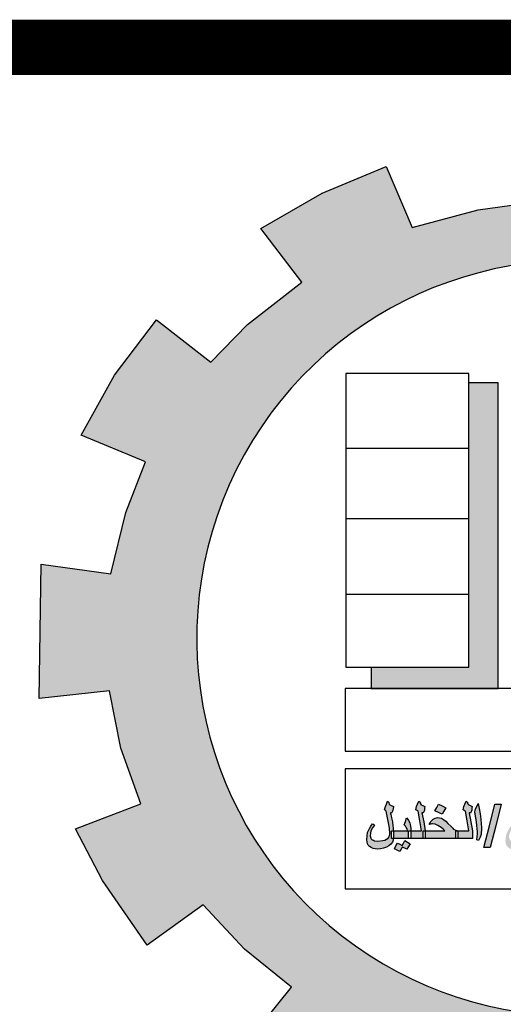
# Model space of a CAD drawing. Units: inches. Extents: x -23 to 210, y 0 to 585.
# Drawn here: x 71 to 74, y 313 to 318 of the extents above; entities that cross this region are included whole.
import ezdxf

# ---------------------------------------------------------------- set-up
doc = ezdxf.new("R2010")
doc.units = ezdxf.units.IN
doc.header["$MEASUREMENT"] = 0
doc.layers.add('HATCH_PLACAS', color=8, linetype='Continuous')

# ---------------------------------------------------------------- blocks, each defined once
blk = doc.blocks.new('شعار')
h = blk.add_hatch(color=7)
edge = h.paths.add_edge_path()
edge.add_arc((-29562.321, -16370.732), 3.993, 75.0164, 310.5614)
edge.add_line((-29559.725, -16373.766), (-29558.903, -16374.979))
edge.add_line((-29558.903, -16374.979), (-29559.423, -16375.318))
edge.add_line((-29559.423, -16375.318), (-29559.974, -16375.583))
edge.add_line((-29559.974, -16375.583), (-29560.288, -16374.951))
edge.add_line((-29560.288, -16374.951), (-29560.794, -16375.128))
edge.add_line((-29560.794, -16375.128), (-29561.555, -16375.303))
edge.add_line((-29561.555, -16375.303), (-29561.439, -16375.992))
edge.add_line((-29561.439, -16375.992), (-29562.96, -16376.023))
edge.add_line((-29562.96, -16376.023), (-29562.876, -16375.33))
edge.add_line((-29562.876, -16375.33), (-29563.18, -16375.289))
edge.add_line((-29563.18, -16375.289), (-29563.642, -16375.191))
edge.add_line((-29563.642, -16375.191), (-29564.158, -16375.029))
edge.add_line((-29564.158, -16375.029), (-29564.435, -16375.677))
edge.add_line((-29564.435, -16375.677), (-29565.12, -16375.37))
edge.add_line((-29565.12, -16375.37), (-29565.76, -16374.978))
edge.add_line((-29565.76, -16374.978), (-29565.31, -16374.422))
edge.add_line((-29565.31, -16374.422), (-29565.808, -16374.019))
edge.add_line((-29565.808, -16374.019), (-29566.248, -16373.553))
edge.add_line((-29566.248, -16373.553), (-29566.84, -16373.978))
edge.add_line((-29566.84, -16373.978), (-29567.31, -16373.296))
edge.add_line((-29567.31, -16373.296), (-29567.598, -16372.747))
edge.add_line((-29567.598, -16372.747), (-29566.907, -16372.483))
edge.add_line((-29566.907, -16372.483), (-29567.116, -16371.897))
edge.add_line((-29567.116, -16371.897), (-29567.239, -16371.288))
edge.add_line((-29567.239, -16371.288), (-29567.981, -16371.372))
edge.add_line((-29567.981, -16371.372), (-29567.96, -16369.951))
edge.add_line((-29567.96, -16369.951), (-29567.222, -16370.054))
edge.add_line((-29567.222, -16370.054), (-29567.066, -16369.403))
edge.add_line((-29567.066, -16369.403), (-29566.855, -16368.868))
edge.add_line((-29566.855, -16368.868), (-29567.539, -16368.586))
edge.add_line((-29567.539, -16368.586), (-29567.184, -16367.953))
edge.add_line((-29567.184, -16367.953), (-29566.739, -16367.366))
edge.add_line((-29566.739, -16367.366), (-29566.166, -16367.814))
edge.add_line((-29566.166, -16367.814), (-29565.777, -16367.417))
edge.add_line((-29565.777, -16367.417), (-29565.202, -16366.968))
edge.add_line((-29565.202, -16366.968), (-29565.637, -16366.401))
edge.add_line((-29565.637, -16366.401), (-29564.986, -16366.026))
edge.add_line((-29564.986, -16366.026), (-29564.31, -16365.744))
edge.add_line((-29564.31, -16365.744), (-29564.035, -16366.391))
edge.add_line((-29564.035, -16366.391), (-29563.338, -16366.204))
edge.add_line((-29563.338, -16366.204), (-29562.752, -16366.123))
edge.add_line((-29562.752, -16366.123), (-29562.808, -16365.428))
edge.add_line((-29562.808, -16365.428), (-29561.289, -16365.496))
edge.add_line((-29561.289, -16365.496), (-29561.289, -16366.875))
blk.add_hatch(color=256).paths.add_polyline_path([(-29563.125, -16368.033), (-29563.437, -16368.033), (-29563.437, -16371.04), (-29564.468, -16371.04), (-29564.468, -16371.266), (-29563.125, -16371.266)])
h = blk.add_hatch(color=256)
h.paths.add_polyline_path([(-29562.802, -16372.894), (-29562.825, -16372.9), (-29562.879, -16372.906), (-29562.93, -16372.9), (-29562.956, -16372.894), (-29562.975, -16372.885), (-29562.991, -16372.876), (-29563, -16372.864), (-29563.007, -16372.849), (-29563.01, -16372.834), (-29563.007, -16372.81), (-29563, -16372.786), (-29562.984, -16372.754), (-29562.975, -16372.736), (-29562.959, -16372.712), (-29562.968, -16372.706), (-29562.978, -16372.697), (-29562.997, -16372.727), (-29563.013, -16372.754), (-29563.026, -16372.778), (-29563.035, -16372.798), (-29563.045, -16372.837), (-29563.048, -16372.876), (-29563.045, -16372.9), (-29563.038, -16372.921), (-29563.026, -16372.938), (-29563.007, -16372.953), (-29562.984, -16372.965), (-29562.956, -16372.974), (-29562.924, -16372.977), (-29562.885, -16372.98), (-29562.847, -16372.977), (-29562.809, -16372.971), (-29562.774, -16372.959), (-29562.748, -16372.944), (-29562.732, -16372.927), (-29562.723, -16372.903), (-29562.719, -16372.891), (-29562.716, -16372.876), (-29562.714, -16372.852), (-29562.735, -16372.852), (-29562.735, -16372.81), (-29562.735, -16372.769), (-29562.714, -16372.769), (-29562.716, -16372.736), (-29562.723, -16372.706), (-29562.726, -16372.697), (-29562.732, -16372.685), (-29562.751, -16372.655), (-29562.764, -16372.697), (-29562.777, -16372.736), (-29562.758, -16372.772), (-29562.751, -16372.783), (-29562.748, -16372.795), (-29562.745, -16372.816), (-29562.742, -16372.834), (-29562.745, -16372.849), (-29562.751, -16372.861), (-29562.764, -16372.873), (-29562.78, -16372.885)])
h.paths.add_polyline_path([(-29563.15, -16372.718), (-29563.093, -16372.486), (-29563.16, -16372.486), (-29563.217, -16372.718), (-29563.278, -16372.947), (-29563.211, -16372.947)])
h.paths.add_polyline_path([(-29563.3, -16372.763), (-29563.3, -16372.73), (-29563.303, -16372.694), (-29563.31, -16372.646), (-29563.316, -16372.59), (-29563.326, -16372.533), (-29563.338, -16372.48), (-29563.351, -16372.512), (-29563.364, -16372.536), (-29563.37, -16372.554), (-29563.373, -16372.569), (-29563.373, -16372.578), (-29563.37, -16372.59), (-29563.361, -16372.637), (-29563.354, -16372.676), (-29563.351, -16372.712), (-29563.348, -16372.748), (-29563.345, -16372.781), (-29563.345, -16372.801), (-29563.348, -16372.828), (-29563.351, -16372.864), (-29563.332, -16372.873), (-29563.316, -16372.837), (-29563.306, -16372.81), (-29563.303, -16372.786)])
h.paths.add_polyline_path([(-29563.396, -16372.852), (-29563.396, -16372.81), (-29563.396, -16372.769), (-29563.415, -16372.673), (-29563.431, -16372.578), (-29563.425, -16372.581), (-29563.418, -16372.584), (-29563.412, -16372.569), (-29563.405, -16372.551), (-29563.402, -16372.53), (-29563.399, -16372.512), (-29563.421, -16372.5), (-29563.437, -16372.494), (-29563.447, -16372.483), (-29563.45, -16372.474), (-29563.45, -16372.465), (-29563.456, -16372.462), (-29563.463, -16372.456), (-29563.479, -16372.486), (-29563.488, -16372.512), (-29563.492, -16372.53), (-29563.495, -16372.548), (-29563.485, -16372.554), (-29563.472, -16372.56), (-29563.453, -16372.664), (-29563.434, -16372.769), (-29563.504, -16372.769), (-29563.552, -16372.769), (-29563.552, -16372.81), (-29563.552, -16372.852), (-29563.485, -16372.852)])
h.paths.add_polyline_path([(-29563.897, -16372.769), (-29563.897, -16372.81), (-29563.897, -16372.852), (-29563.734, -16372.852), (-29563.574, -16372.852), (-29563.574, -16372.81), (-29563.574, -16372.769), (-29563.552, -16372.769), (-29563.574, -16372.763), (-29563.59, -16372.754), (-29563.597, -16372.751), (-29563.603, -16372.742), (-29563.626, -16372.721), (-29563.657, -16372.691), (-29563.68, -16372.667), (-29563.702, -16372.649), (-29563.724, -16372.637), (-29563.744, -16372.632), (-29563.766, -16372.629), (-29563.791, -16372.635), (-29563.814, -16372.646), (-29563.836, -16372.67), (-29563.846, -16372.685), (-29563.855, -16372.703), (-29563.842, -16372.7), (-29563.836, -16372.7), (-29563.827, -16372.697), (-29563.82, -16372.697), (-29563.791, -16372.7), (-29563.763, -16372.712), (-29563.728, -16372.736), (-29563.708, -16372.751), (-29563.689, -16372.769)])
h.paths.add_polyline_path([(-29563.919, -16372.769), (-29563.897, -16372.769), (-29563.913, -16372.673), (-29563.932, -16372.578), (-29563.925, -16372.581), (-29563.919, -16372.584), (-29563.913, -16372.569), (-29563.906, -16372.551), (-29563.903, -16372.53), (-29563.9, -16372.512), (-29563.922, -16372.5), (-29563.938, -16372.494), (-29563.948, -16372.483), (-29563.951, -16372.474), (-29563.948, -16372.468), (-29563.948, -16372.465), (-29563.957, -16372.462), (-29563.964, -16372.456), (-29563.98, -16372.486), (-29563.989, -16372.512), (-29563.992, -16372.53), (-29563.996, -16372.548), (-29563.983, -16372.554), (-29563.973, -16372.56), (-29563.954, -16372.664), (-29563.935, -16372.769), (-29564.005, -16372.769), (-29564.05, -16372.769), (-29564.05, -16372.772), (-29564.05, -16372.852), (-29563.986, -16372.852), (-29563.919, -16372.852), (-29563.919, -16372.81)])
h.paths.add_polyline_path([(-29564.075, -16372.852), (-29564.075, -16372.81), (-29564.075, -16372.769), (-29564.05, -16372.769), (-29564.05, -16372.745), (-29564.053, -16372.721), (-29564.056, -16372.703), (-29564.059, -16372.688), (-29564.072, -16372.658), (-29564.094, -16372.632), (-29564.107, -16372.67), (-29564.12, -16372.706), (-29564.104, -16372.721), (-29564.098, -16372.733), (-29564.088, -16372.748), (-29564.085, -16372.769), (-29564.168, -16372.769), (-29564.232, -16372.769), (-29564.232, -16372.775), (-29564.232, -16372.81), (-29564.232, -16372.843), (-29564.233, -16372.852), (-29564.152, -16372.852)])
h.paths.add_polyline_path([(-29564.305, -16372.858), (-29564.324, -16372.867), (-29564.347, -16372.873), (-29564.398, -16372.879), (-29564.433, -16372.876), (-29564.445, -16372.87), (-29564.458, -16372.864), (-29564.468, -16372.855), (-29564.474, -16372.846), (-29564.481, -16372.822), (-29564.477, -16372.795), (-29564.471, -16372.769), (-29564.455, -16372.739), (-29564.445, -16372.724), (-29564.433, -16372.706), (-29564.445, -16372.7), (-29564.455, -16372.694), (-29564.471, -16372.721), (-29564.487, -16372.745), (-29564.506, -16372.786), (-29564.512, -16372.822), (-29564.516, -16372.864), (-29564.512, -16372.885), (-29564.509, -16372.906), (-29564.5, -16372.921), (-29564.487, -16372.935), (-29564.468, -16372.947), (-29564.449, -16372.956), (-29564.426, -16372.959), (-29564.401, -16372.962), (-29564.369, -16372.959), (-29564.337, -16372.953), (-29564.308, -16372.941), (-29564.283, -16372.927), (-29564.26, -16372.909), (-29564.244, -16372.888), (-29564.235, -16372.867), (-29564.233, -16372.852), (-29564.254, -16372.852), (-29564.254, -16372.81), (-29564.254, -16372.769), (-29564.232, -16372.769), (-29564.235, -16372.754), (-29564.235, -16372.739), (-29564.238, -16372.715), (-29564.244, -16372.676), (-29564.254, -16372.632), (-29564.257, -16372.611), (-29564.26, -16372.596), (-29564.264, -16372.587), (-29564.264, -16372.581), (-29564.257, -16372.584), (-29564.254, -16372.584), (-29564.244, -16372.563), (-29564.241, -16372.551), (-29564.235, -16372.536), (-29564.232, -16372.512), (-29564.27, -16372.494), (-29564.28, -16372.486), (-29564.283, -16372.474), (-29564.283, -16372.465), (-29564.289, -16372.462), (-29564.295, -16372.456), (-29564.308, -16372.486), (-29564.318, -16372.512), (-29564.324, -16372.533), (-29564.327, -16372.548), (-29564.318, -16372.554), (-29564.311, -16372.56), (-29564.283, -16372.703), (-29564.28, -16372.724), (-29564.276, -16372.742), (-29564.273, -16372.754), (-29564.273, -16372.763), (-29564.27, -16372.778), (-29564.27, -16372.789), (-29564.27, -16372.795), (-29564.27, -16372.804), (-29564.273, -16372.819), (-29564.28, -16372.834), (-29564.289, -16372.846)])
h = blk.add_hatch(color=256)
h.paths.add_polyline_path([(-29564.139, -16372.941), (-29564.114, -16372.953), (-29564.091, -16372.965), (-29564.075, -16372.935), (-29564.056, -16372.906), (-29564.085, -16372.891), (-29564.114, -16372.873), (-29564.126, -16372.9), (-29564.142, -16372.924), (-29564.165, -16372.912), (-29564.19, -16372.9), (-29564.206, -16372.929), (-29564.222, -16372.959), (-29564.193, -16372.974), (-29564.165, -16372.989), (-29564.152, -16372.965)])
h.paths.add_polyline_path([(-29563.718, -16372.506), (-29563.756, -16372.489), (-29563.775, -16372.524), (-29563.795, -16372.557), (-29563.718, -16372.593), (-29563.699, -16372.56), (-29563.68, -16372.527)])
h.paths.add_polyline_path([(-29562.895, -16372.646), (-29562.857, -16372.664), (-29562.837, -16372.632), (-29562.818, -16372.596), (-29562.857, -16372.578), (-29562.895, -16372.557), (-29562.914, -16372.593), (-29562.933, -16372.626)])
for p, q in [((-29563.437, -16367.933), (-29564.737, -16367.933)), ((-29564.737, -16367.933), (-29564.737, -16371.04)), ((-29563.437, -16371.04), (-29563.437, -16367.933)), ((-29563.125, -16368.033), (-29563.437, -16368.033)), ((-29563.125, -16371.266), (-29563.125, -16368.033)), ((-29564.737, -16368.725), (-29563.437, -16368.725)), ((-29564.737, -16369.466), (-29563.437, -16369.466)), ((-29564.737, -16370.268), (-29563.437, -16370.268)), ((-29564.737, -16371.04), (-29563.437, -16371.04)), ((-29564.468, -16371.04), (-29564.468, -16371.266)), ((-29564.744, -16371.266), (-29564.744, -16371.928)), ((-29561.221, -16371.266), (-29564.744, -16371.266)), ((-29564.468, -16371.266), (-29563.125, -16371.266)), ((-29564.744, -16371.928), (-29560.061, -16371.928)), ((-29564.743, -16372.115), (-29564.743, -16373.383)), ((-29559.584, -16372.115), (-29564.743, -16372.115)), ((-29564.308, -16372.486), (-29564.295, -16372.456)), ((-29564.295, -16372.456), (-29564.289, -16372.462)), ((-29564.289, -16372.462), (-29564.283, -16372.465)), ((-29564.283, -16372.465), (-29564.283, -16372.474)), ((-29564.283, -16372.474), (-29564.28, -16372.486)), ((-29563.98, -16372.486), (-29563.964, -16372.456)), ((-29563.964, -16372.456), (-29563.957, -16372.462)), ((-29563.957, -16372.462), (-29563.948, -16372.465)), ((-29563.948, -16372.468), (-29563.951, -16372.474)), ((-29563.951, -16372.474), (-29563.948, -16372.483)), ((-29563.948, -16372.465), (-29563.948, -16372.468)), ((-29563.479, -16372.486), (-29563.463, -16372.456)), ((-29563.463, -16372.456), (-29563.456, -16372.462)), ((-29563.456, -16372.462), (-29563.45, -16372.465)), ((-29563.45, -16372.465), (-29563.45, -16372.468)), ((-29563.45, -16372.468), (-29563.45, -16372.474)), ((-29563.45, -16372.474), (-29563.447, -16372.483)), ((-29564.327, -16372.548), (-29564.324, -16372.533)), ((-29564.318, -16372.554), (-29564.327, -16372.548)), ((-29564.324, -16372.533), (-29564.318, -16372.512)), ((-29564.318, -16372.512), (-29564.308, -16372.486)), ((-29564.311, -16372.56), (-29564.318, -16372.554)), ((-29564.283, -16372.703), (-29564.311, -16372.56)), ((-29564.28, -16372.486), (-29564.27, -16372.494)), ((-29564.27, -16372.494), (-29564.232, -16372.512)), ((-29564.257, -16372.584), (-29564.264, -16372.581)), ((-29564.264, -16372.581), (-29564.264, -16372.587)), ((-29564.244, -16372.563), (-29564.254, -16372.584)), ((-29564.241, -16372.551), (-29564.244, -16372.563)), ((-29564.235, -16372.536), (-29564.241, -16372.551)), ((-29564.232, -16372.512), (-29564.235, -16372.536)), ((-29563.996, -16372.548), (-29563.992, -16372.53)), ((-29563.983, -16372.554), (-29563.996, -16372.548)), ((-29563.992, -16372.53), (-29563.989, -16372.512)), ((-29563.989, -16372.512), (-29563.98, -16372.486)), ((-29563.973, -16372.56), (-29563.983, -16372.554)), ((-29563.954, -16372.664), (-29563.973, -16372.56)), ((-29563.948, -16372.483), (-29563.938, -16372.494)), ((-29563.938, -16372.494), (-29563.922, -16372.5)), ((-29563.925, -16372.581), (-29563.932, -16372.578)), ((-29563.932, -16372.578), (-29563.913, -16372.673)), ((-29563.919, -16372.584), (-29563.925, -16372.581)), ((-29563.922, -16372.5), (-29563.9, -16372.512)), ((-29563.913, -16372.569), (-29563.919, -16372.584)), ((-29563.906, -16372.551), (-29563.913, -16372.569)), ((-29563.903, -16372.53), (-29563.906, -16372.551)), ((-29563.9, -16372.512), (-29563.903, -16372.53)), ((-29563.795, -16372.557), (-29563.775, -16372.524)), ((-29563.718, -16372.593), (-29563.795, -16372.557)), ((-29563.775, -16372.524), (-29563.756, -16372.489)), ((-29563.756, -16372.489), (-29563.718, -16372.506)), ((-29563.718, -16372.506), (-29563.68, -16372.527)), ((-29563.699, -16372.56), (-29563.718, -16372.593)), ((-29563.68, -16372.527), (-29563.699, -16372.56)), ((-29563.68, -16372.527), (-29563.68, -16372.527)), ((-29563.495, -16372.548), (-29563.492, -16372.53)), ((-29563.485, -16372.554), (-29563.495, -16372.548)), ((-29563.492, -16372.53), (-29563.488, -16372.512)), ((-29563.488, -16372.512), (-29563.479, -16372.486)), ((-29563.472, -16372.56), (-29563.485, -16372.554)), ((-29563.453, -16372.664), (-29563.472, -16372.56)), ((-29563.447, -16372.483), (-29563.437, -16372.494)), ((-29563.437, -16372.494), (-29563.421, -16372.5)), ((-29563.425, -16372.581), (-29563.431, -16372.578)), ((-29563.431, -16372.578), (-29563.415, -16372.673)), ((-29563.418, -16372.584), (-29563.425, -16372.581)), ((-29563.421, -16372.5), (-29563.399, -16372.512)), ((-29563.412, -16372.569), (-29563.418, -16372.584)), ((-29563.405, -16372.551), (-29563.412, -16372.569)), ((-29563.402, -16372.53), (-29563.405, -16372.551)), ((-29563.399, -16372.512), (-29563.402, -16372.53)), ((-29563.373, -16372.569), (-29563.37, -16372.554)), ((-29563.373, -16372.578), (-29563.373, -16372.569)), ((-29563.37, -16372.59), (-29563.373, -16372.578)), ((-29563.37, -16372.554), (-29563.364, -16372.536)), ((-29563.364, -16372.536), (-29563.351, -16372.512)), ((-29563.351, -16372.512), (-29563.338, -16372.48)), ((-29563.338, -16372.48), (-29563.326, -16372.533)), ((-29563.326, -16372.533), (-29563.316, -16372.59)), ((-29563.217, -16372.718), (-29563.16, -16372.486)), ((-29563.16, -16372.486), (-29563.093, -16372.486)), ((-29563.093, -16372.486), (-29563.15, -16372.718)), ((-29564.264, -16372.587), (-29564.26, -16372.596)), ((-29564.26, -16372.596), (-29564.257, -16372.611)), ((-29564.254, -16372.584), (-29564.257, -16372.584)), ((-29564.257, -16372.611), (-29564.254, -16372.632)), ((-29564.254, -16372.632), (-29564.244, -16372.676)), ((-29564.244, -16372.676), (-29564.238, -16372.715)), ((-29564.12, -16372.706), (-29564.107, -16372.67)), ((-29564.107, -16372.67), (-29564.094, -16372.632)), ((-29564.094, -16372.632), (-29564.072, -16372.658)), ((-29564.072, -16372.658), (-29564.059, -16372.688)), ((-29563.935, -16372.769), (-29563.954, -16372.664)), ((-29563.913, -16372.673), (-29563.897, -16372.769)), ((-29563.855, -16372.703), (-29563.846, -16372.685)), ((-29563.846, -16372.685), (-29563.836, -16372.67)), ((-29563.836, -16372.67), (-29563.814, -16372.646)), ((-29563.814, -16372.646), (-29563.791, -16372.635)), ((-29563.791, -16372.635), (-29563.766, -16372.629)), ((-29563.766, -16372.629), (-29563.744, -16372.632)), ((-29563.744, -16372.632), (-29563.724, -16372.637)), ((-29563.724, -16372.637), (-29563.702, -16372.649)), ((-29563.702, -16372.649), (-29563.68, -16372.667)), ((-29563.68, -16372.667), (-29563.657, -16372.691)), ((-29563.434, -16372.769), (-29563.453, -16372.664)), ((-29563.415, -16372.673), (-29563.396, -16372.769)), ((-29563.361, -16372.637), (-29563.37, -16372.59)), ((-29563.354, -16372.676), (-29563.361, -16372.637)), ((-29563.351, -16372.712), (-29563.354, -16372.676)), ((-29563.316, -16372.59), (-29563.31, -16372.646)), ((-29563.31, -16372.646), (-29563.303, -16372.694)), ((-29564.512, -16372.822), (-29564.506, -16372.786)), ((-29564.506, -16372.786), (-29564.487, -16372.745)), ((-29564.487, -16372.745), (-29564.471, -16372.721)), ((-29564.471, -16372.769), (-29564.477, -16372.795)), ((-29564.471, -16372.721), (-29564.455, -16372.694)), ((-29564.455, -16372.739), (-29564.471, -16372.769)), ((-29564.455, -16372.694), (-29564.445, -16372.7)), ((-29564.445, -16372.724), (-29564.455, -16372.739)), ((-29564.445, -16372.7), (-29564.433, -16372.706)), ((-29564.433, -16372.706), (-29564.445, -16372.724)), ((-29564.28, -16372.724), (-29564.283, -16372.703)), ((-29564.276, -16372.742), (-29564.28, -16372.724)), ((-29564.273, -16372.754), (-29564.276, -16372.742)), ((-29564.273, -16372.763), (-29564.273, -16372.754)), ((-29564.27, -16372.778), (-29564.273, -16372.763)), ((-29564.27, -16372.789), (-29564.27, -16372.778)), ((-29564.27, -16372.792), (-29564.27, -16372.789)), ((-29564.254, -16372.81), (-29564.254, -16372.769)), ((-29564.254, -16372.769), (-29564.168, -16372.769)), ((-29564.238, -16372.715), (-29564.235, -16372.739)), ((-29564.235, -16372.739), (-29564.235, -16372.754)), ((-29564.235, -16372.754), (-29564.232, -16372.769)), ((-29564.232, -16372.769), (-29564.232, -16372.775)), ((-29564.232, -16372.775), (-29564.232, -16372.81)), ((-29564.168, -16372.769), (-29564.085, -16372.769)), ((-29564.104, -16372.721), (-29564.12, -16372.706)), ((-29564.098, -16372.733), (-29564.104, -16372.721)), ((-29564.088, -16372.748), (-29564.098, -16372.733)), ((-29564.085, -16372.769), (-29564.088, -16372.748)), ((-29564.075, -16372.81), (-29564.075, -16372.769)), ((-29564.075, -16372.769), (-29564.005, -16372.769)), ((-29564.059, -16372.688), (-29564.056, -16372.703)), ((-29564.056, -16372.703), (-29564.053, -16372.721)), ((-29564.053, -16372.721), (-29564.05, -16372.745)), ((-29564.05, -16372.745), (-29564.05, -16372.772)), ((-29564.05, -16372.772), (-29564.05, -16372.852)), ((-29564.005, -16372.769), (-29563.935, -16372.769)), ((-29563.919, -16372.81), (-29563.919, -16372.769)), ((-29563.919, -16372.769), (-29563.689, -16372.769)), ((-29563.897, -16372.769), (-29563.897, -16372.81)), ((-29563.842, -16372.7), (-29563.855, -16372.703)), ((-29563.836, -16372.7), (-29563.842, -16372.7)), ((-29563.827, -16372.697), (-29563.836, -16372.7)), ((-29563.82, -16372.697), (-29563.827, -16372.697)), ((-29563.791, -16372.7), (-29563.82, -16372.697)), ((-29563.763, -16372.712), (-29563.791, -16372.7)), ((-29563.728, -16372.736), (-29563.763, -16372.712)), ((-29563.708, -16372.751), (-29563.728, -16372.736)), ((-29563.689, -16372.769), (-29563.708, -16372.751)), ((-29563.657, -16372.691), (-29563.626, -16372.721)), ((-29563.626, -16372.721), (-29563.603, -16372.742)), ((-29563.603, -16372.742), (-29563.597, -16372.751)), ((-29563.597, -16372.751), (-29563.59, -16372.754)), ((-29563.59, -16372.754), (-29563.574, -16372.763)), ((-29563.574, -16372.763), (-29563.552, -16372.769)), ((-29563.574, -16372.81), (-29563.574, -16372.769)), ((-29563.574, -16372.769), (-29563.504, -16372.769)), ((-29563.552, -16372.769), (-29563.552, -16372.81)), ((-29563.504, -16372.769), (-29563.434, -16372.769)), ((-29563.396, -16372.769), (-29563.396, -16372.81)), ((-29563.348, -16372.748), (-29563.351, -16372.712)), ((-29563.345, -16372.781), (-29563.348, -16372.748)), ((-29563.345, -16372.801), (-29563.345, -16372.781)), ((-29563.303, -16372.786), (-29563.306, -16372.81)), ((-29563.303, -16372.694), (-29563.3, -16372.73)), ((-29563.3, -16372.763), (-29563.303, -16372.786)), ((-29563.3, -16372.73), (-29563.3, -16372.763)), ((-29563.3, -16372.763), (-29563.3, -16372.763)), ((-29563.278, -16372.947), (-29563.217, -16372.718)), ((-29563.15, -16372.718), (-29563.211, -16372.947)), ((-29564.516, -16372.864), (-29564.512, -16372.822)), ((-29564.512, -16372.885), (-29564.516, -16372.864)), ((-29564.509, -16372.906), (-29564.512, -16372.885)), ((-29564.477, -16372.795), (-29564.481, -16372.822)), ((-29564.481, -16372.822), (-29564.474, -16372.846)), ((-29564.474, -16372.846), (-29564.468, -16372.855)), ((-29564.468, -16372.855), (-29564.458, -16372.864)), ((-29564.458, -16372.864), (-29564.445, -16372.87)), ((-29564.445, -16372.87), (-29564.433, -16372.876)), ((-29564.433, -16372.876), (-29564.398, -16372.879)), ((-29564.398, -16372.879), (-29564.347, -16372.873)), ((-29564.347, -16372.873), (-29564.324, -16372.867)), ((-29564.324, -16372.867), (-29564.305, -16372.858)), ((-29564.305, -16372.858), (-29564.289, -16372.846)), ((-29564.289, -16372.846), (-29564.28, -16372.834)), ((-29564.28, -16372.834), (-29564.273, -16372.819)), ((-29564.273, -16372.819), (-29564.27, -16372.804)), ((-29564.27, -16372.795), (-29564.27, -16372.792)), ((-29564.27, -16372.804), (-29564.27, -16372.795)), ((-29564.244, -16372.888), (-29564.26, -16372.909)), ((-29564.254, -16372.852), (-29564.254, -16372.81)), ((-29564.152, -16372.852), (-29564.254, -16372.852)), ((-29564.235, -16372.867), (-29564.244, -16372.888)), ((-29564.232, -16372.843), (-29564.235, -16372.867)), ((-29564.232, -16372.81), (-29564.232, -16372.843)), ((-29564.232, -16372.843), (-29564.232, -16372.843)), ((-29564.05, -16372.852), (-29564.152, -16372.852)), ((-29564.126, -16372.9), (-29564.114, -16372.873)), ((-29564.114, -16372.873), (-29564.085, -16372.891)), ((-29564.085, -16372.891), (-29564.056, -16372.906)), ((-29564.075, -16372.852), (-29564.075, -16372.81)), ((-29563.986, -16372.852), (-29564.075, -16372.852)), ((-29564.05, -16372.852), (-29564.05, -16372.852)), ((-29563.897, -16372.852), (-29563.986, -16372.852)), ((-29563.919, -16372.852), (-29563.919, -16372.81)), ((-29563.734, -16372.852), (-29563.919, -16372.852)), ((-29563.897, -16372.81), (-29563.897, -16372.852)), ((-29563.897, -16372.852), (-29563.897, -16372.852)), ((-29563.552, -16372.852), (-29563.734, -16372.852)), ((-29563.574, -16372.852), (-29563.574, -16372.81)), ((-29563.485, -16372.852), (-29563.574, -16372.852)), ((-29563.552, -16372.81), (-29563.552, -16372.852)), ((-29563.552, -16372.852), (-29563.552, -16372.852)), ((-29563.396, -16372.852), (-29563.485, -16372.852)), ((-29563.396, -16372.81), (-29563.396, -16372.852)), ((-29563.396, -16372.852), (-29563.396, -16372.852)), ((-29563.351, -16372.864), (-29563.348, -16372.828)), ((-29563.332, -16372.873), (-29563.351, -16372.864)), ((-29563.348, -16372.828), (-29563.345, -16372.801)), ((-29563.316, -16372.837), (-29563.332, -16372.873)), ((-29563.306, -16372.81), (-29563.316, -16372.837)), ((-29564.5, -16372.921), (-29564.509, -16372.906)), ((-29564.487, -16372.935), (-29564.5, -16372.921)), ((-29564.468, -16372.947), (-29564.487, -16372.935)), ((-29564.449, -16372.956), (-29564.468, -16372.947)), ((-29564.426, -16372.959), (-29564.449, -16372.956)), ((-29564.401, -16372.962), (-29564.426, -16372.959)), ((-29564.369, -16372.959), (-29564.401, -16372.962)), ((-29564.337, -16372.953), (-29564.369, -16372.959)), ((-29564.308, -16372.941), (-29564.337, -16372.953)), ((-29564.283, -16372.927), (-29564.308, -16372.941)), ((-29564.26, -16372.909), (-29564.283, -16372.927)), ((-29564.222, -16372.959), (-29564.206, -16372.929)), ((-29564.193, -16372.974), (-29564.222, -16372.959)), ((-29564.206, -16372.929), (-29564.19, -16372.9)), ((-29564.165, -16372.989), (-29564.193, -16372.974)), ((-29564.19, -16372.9), (-29564.165, -16372.912)), ((-29564.165, -16372.912), (-29564.142, -16372.924)), ((-29564.152, -16372.965), (-29564.165, -16372.989)), ((-29564.139, -16372.941), (-29564.152, -16372.965)), ((-29564.142, -16372.924), (-29564.126, -16372.9)), ((-29564.114, -16372.953), (-29564.139, -16372.941)), ((-29564.091, -16372.965), (-29564.114, -16372.953)), ((-29564.075, -16372.935), (-29564.091, -16372.965)), ((-29564.056, -16372.906), (-29564.075, -16372.935)), ((-29564.056, -16372.906), (-29564.056, -16372.906)), ((-29563.211, -16372.947), (-29563.278, -16372.947)), ((-29563.278, -16372.947), (-29563.278, -16372.947)), ((-29564.743, -16373.383), (-29559.584, -16373.383))]:
    blk.add_line(p, q)
blk.add_lwpolyline([(-29561.289, -16366.875, 1.65682), (-29559.725, -16373.766), (-29558.903, -16374.979)], format="xyb")
blk.add_lwpolyline([(-29565.76, -16374.978), (-29565.31, -16374.422), (-29565.808, -16374.019), (-29566.248, -16373.553), (-29566.84, -16373.978), (-29567.31, -16373.296), (-29567.598, -16372.747), (-29566.907, -16372.483), (-29567.116, -16371.897), (-29567.239, -16371.288), (-29567.981, -16371.372), (-29567.96, -16369.951), (-29567.222, -16370.054), (-29567.066, -16369.403), (-29566.855, -16368.868), (-29567.539, -16368.586), (-29567.184, -16367.953), (-29566.739, -16367.366), (-29566.166, -16367.814), (-29565.777, -16367.417), (-29565.202, -16366.968), (-29565.637, -16366.401), (-29564.986, -16366.026), (-29564.31, -16365.744), (-29564.035, -16366.391), (-29563.338, -16366.204), (-29562.752, -16366.123)])
blk = doc.blocks.new('paper')
at = {"const_width": 0.6}
blk.add_lwpolyline([(162.2, 6.6), (162.2, 112.2), (135.905, 112.2), (135.905, 6.6)], close=True, dxfattribs=at)
at = {"xscale": 1.023498664750327, "yscale": 1.023498664750327, "zscale": 1.023498664750327}
blk.add_blockref('شعار', (30406.15, 16861.23), dxfattribs=at)

msp = doc.modelspace()

# ---------------------------------------------------------------- block references
at = {"layer": 'HATCH_PLACAS', "xscale": 0.5, "yscale": 0.5, "zscale": 0.5}
msp.add_blockref('paper', (-0.2586, 261.6575), dxfattribs=at)

doc.saveas('drawing.dxf')
